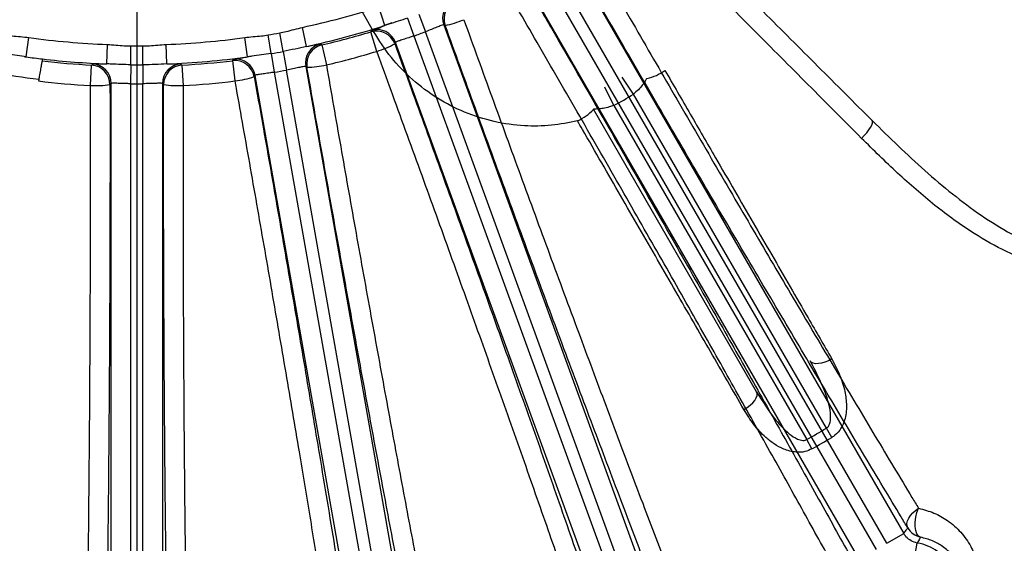
# Model space of a CAD drawing. Units: inches. Extents: x 0.2 to 16.8, y 0.3 to 10.8.
# Drawn here: x 3.3 to 4.3, y 4.6 to 5.1 of the extents above; entities that cross this region are included whole.
import ezdxf

# ---------------------------------------------------------------- set-up
doc = ezdxf.new("R2010")
doc.units = ezdxf.units.IN
doc.header["$MEASUREMENT"] = 0
doc.layers.add('DIMENSION', color=5, linetype='Continuous')
doc.styles.add('SLDTEXTSTYLE0', font='TXT', dxfattribs={"width": 0.605})
doc.dimstyles.new('SLDDIMSTYLE0', dxfattribs={"dimtxt": 0.1, "dimasz": 0.1, "dimexe": 0, "dimexo": 0.0625, "dimgap": 0.025, "dimtad": 0, "dimtih": 1, "dimtoh": 1, "dimlfac": 6.5, "dimrnd": 1e-09, "dimzin": 12, "dimdsep": 46, "dimtxsty": 'SLDTEXTSTYLE0', "dimsah": 1, "dimcen": 0.09, "dimadec": 0, "dimazin": 3, "dimtfac": 1, "dimtdec": 3, "dimtofl": 0, "dimtmove": 0, "dimatfit": 3, "dimfxl": 1, "dimfrac": 2, "dimtolj": 1, "dimtzin": 12, "dimarcsym": 0})

# ---------------------------------------------------------------- blocks, each defined once
blk = doc.blocks.new('_D_21')
at = {"layer": 'DIMENSION'}
for p, q in [((1.35024, 6.27511), (1.35024, 10.08224)), ((7.41562, 4.859), (7.41562, 10.08224)), ((1.35024, 10.04224), (4.02138, 10.04224)), ((7.41562, 10.04224), (4.40136, 10.04224))]:
    blk.add_line(p, q, dxfattribs=at)
for centre, start, end in [((4.19297, 10.03078), 153.43495, 206.56505), ((4.22977, 10.03078), 333.43495, 26.56505)]:
    blk.add_arc(centre, 0.17159, start, end, dxfattribs=at)
for points in [[(1.35024, 10.04224), (1.45024, 10.02557), (1.45024, 10.0589)], [(7.41562, 10.04224), (7.31562, 10.0589), (7.31562, 10.02557)]]:
    blk.add_solid(points, dxfattribs=at)
at = {"layer": 'DIMENSION', "insert": (4.03949, 10.08295), "char_height": 0.1, "attachment_point": 1, "style": 'SLDTEXTSTYLE0'}
blk.add_mtext('39.42', dxfattribs=at)
blk = doc.blocks.new('_D_22')
at = {"layer": 'DIMENSION'}
for p, q in [((3.45686, 8.02757), (3.45686, 9.83224)), ((7.41562, 4.859), (7.41562, 9.83224)), ((3.45686, 9.79224), (5.59056, 9.79224)), ((7.41562, 9.79224), (5.97054, 9.79224))]:
    blk.add_line(p, q, dxfattribs=at)
for centre, start, end in [((5.76215, 9.78078), 153.43495, 206.56505), ((5.79895, 9.78078), 333.43495, 26.56505)]:
    blk.add_arc(centre, 0.17159, start, end, dxfattribs=at)
for points in [[(3.45686, 9.79224), (3.55686, 9.77557), (3.55686, 9.8089)], [(7.41562, 9.79224), (7.31562, 9.8089), (7.31562, 9.77557)]]:
    blk.add_solid(points, dxfattribs=at)
at = {"layer": 'DIMENSION', "insert": (5.60867, 9.83295), "char_height": 0.1, "attachment_point": 1, "style": 'SLDTEXTSTYLE0'}
blk.add_mtext('25.73', dxfattribs=at)

msp = doc.modelspace()

# ---------------------------------------------------------------- linework, layer by layer
at = {"color": 7, "linetype": 'Continuous', "lineweight": 25}
for p, q in [((3.86947, 5.18603), (4.18315, 4.64271)), ((4.16717, 4.63349), (3.85359, 5.17662)), ((3.84343, 5.17076), (4.15701, 4.62763)), ((4.14103, 4.6184), (3.82735, 5.16171)), ((3.68114, 5.11811), (3.66201, 5.15168)), ((3.69161, 5.12387), (3.68595, 5.14144)), ((3.71327, 5.13083), (3.71926, 5.11399)), ((3.72403, 5.13475), (3.73027, 5.118)), ((3.61765, 5.10405), (3.61377, 5.1221)), ((3.67851, 5.11791), (3.67914, 5.11921)), ((3.74754, 5.1245), (4.02265, 4.36865)), ((3.74889, 5.12392), (3.74754, 5.1245)), ((3.35212, 5.09417), (3.35464, 5.11245)), ((3.5616, 5.09417), (3.55907, 5.11245)), ((3.58413, 5.09726), (3.58116, 5.11489)), ((3.59541, 5.09925), (3.59218, 5.11683)), ((3.68411, 5.09935), (3.67851, 5.11791)), ((3.71926, 5.11399), (3.99429, 4.35833)), ((4.00531, 4.36233), (3.73027, 5.118)), ((3.4284, 5.0875), (3.42909, 5.10594)), ((3.45113, 5.08663), (3.45126, 5.1045)), ((3.46259, 5.08663), (3.46245, 5.1045)), ((3.48531, 5.0875), (3.48463, 5.10594)), ((3.63077, 5.10625), (3.63197, 5.10544)), ((3.63197, 5.10544), (3.6364, 5.08657)), ((3.70184, 5.10786), (3.70119, 5.10655)), ((3.97695, 4.35201), (3.70184, 5.10786)), ((3.35212, 5.09417), (3.35009, 5.09446)), ((3.3675, 5.0922), (3.36719, 5.09044)), ((3.54766, 5.09057), (3.54851, 5.09175)), ((3.58413, 5.09726), (3.5871, 5.07963)), ((3.59541, 5.09925), (3.59865, 5.08167)), ((3.41297, 5.06702), (3.41405, 5.08637)), ((3.41405, 5.08637), (3.41509, 5.08738)), ((3.45113, 5.08663), (3.451, 5.06875)), ((3.46259, 5.08663), (3.46272, 5.06875)), ((3.49862, 5.08738), (3.49966, 5.08637)), ((3.49966, 5.08637), (3.50075, 5.06702)), ((3.54996, 5.07132), (3.54766, 5.09057)), ((3.61679, 5.08507), (3.73807, 4.39726)), ((3.61801, 5.08427), (3.61679, 5.08507)), ((3.56889, 5.07663), (3.56802, 5.07545)), ((3.69017, 4.38881), (3.56889, 5.07663)), ((3.5871, 5.07963), (3.70835, 4.39202)), ((3.7199, 4.39405), (3.59865, 5.08167)), ((3.92717, 5.05899), (3.91654, 5.07501)), ((3.43254, 5.06895), (3.43148, 5.06795)), ((3.43254, 4.54899), (3.43254, 5.06895)), ((3.451, 5.06875), (3.451, 4.54899)), ((3.46272, 4.54899), (3.46272, 5.06875)), ((3.48117, 5.06895), (3.48117, 4.54899)), ((3.48224, 5.06795), (3.48117, 5.06895)), ((3.90852, 5.04822), (3.89996, 5.06544)), ((4.1099, 4.74249), (3.92717, 5.05899)), ((4.04377, 4.77703), (3.88924, 5.04469)), ((3.90852, 5.04822), (4.09125, 4.73172)), ((4.11503, 4.73377), (4.1099, 4.74249)), ((4.09624, 4.72291), (4.09125, 4.73172)), ((4.16717, 4.63349), (4.18315, 4.64271)), ((4.19276, 4.61559), (4.19594, 4.63376))]:
    msp.add_line(p, q, dxfattribs=at)
at = {"color": 7, "linetype": 'Continuous', "lineweight": 25, "flags": 128}
for points in [[(4.14329, 5.01701), (4.14583, 5.01965), (4.14815, 5.02234), (4.15016, 5.02496), (4.15177, 5.02742), (4.15292, 5.02961), (4.15357, 5.03145), (4.15369, 5.03287), (4.15327, 5.0338)], [(4.11504, 4.80811), (4.11181, 4.80641), (4.10853, 4.80506), (4.10531, 4.80412), (4.1023, 4.80364), (4.0996, 4.80361), (4.09733, 4.80406), (4.09557, 4.80496), (4.0944, 4.80627)], [(4.03185, 4.76008), (4.03494, 4.76202), (4.03775, 4.7642), (4.04016, 4.76651), (4.04209, 4.76888), (4.04346, 4.7712), (4.04421, 4.77339), (4.04431, 4.77536), (4.04377, 4.77703)], [(4.187, 4.6481), (4.1863, 4.65012), (4.18622, 4.6524), (4.18674, 4.65487), (4.18786, 4.65742), (4.18952, 4.65997), (4.19168, 4.66242), (4.19425, 4.66469), (4.19713, 4.66669)], [(4.19908, 4.63929), (4.1972, 4.64039), (4.19567, 4.64253), (4.19459, 4.64558), (4.19403, 4.64935), (4.19402, 4.65362), (4.19456, 4.65812), (4.19562, 4.66256), (4.19713, 4.66669)]]:
    msp.add_lwpolyline(points, dxfattribs=at)
at = {"color": 7, "linetype": 'Continuous', "lineweight": 25}
for centre, radius, start, end in [((3.7649, 5.1308), 0.01847, 113.1693, 199.95704), ((3.76625, 5.13022), 0.01847, 113.24277, 199.9571), ((3.45686, 5.85205), 0.74663, 282.1315, 287.8685), ((3.72889, 5.22031), 0.09844, 281.72261, 292.5237), ((3.45686, 5.85205), 0.76509, 282.1315, 287.8685), ((3.68449, 5.10153), 0.01847, 20.04296, 106.8307), ((3.71641, 5.0663), 0.06267, 106.85486, 124.24489), ((3.45686, 5.85205), 0.74663, 262.1315, 267.8685), ((3.45686, 5.85205), 0.74663, 272.1315, 277.8685), ((3.45686, 5.85205), 0.74757, 279.57124, 280.42876), ((3.45686, 5.85205), 0.76688, 283.19988, 286.80012), ((3.68384, 5.10022), 0.01847, 20.0429, 106.75723), ((3.45686, 5.85205), 0.78332, 289.57124, 290.42876), ((3.45686, 5.85205), 0.74757, 269.57124, 270.42876), ((3.63498, 5.08827), 0.01847, 103.1693, 189.95704), ((3.6362, 5.08746), 0.01847, 103.24277, 189.9571), ((3.65455, 5.19325), 0.09844, 287.4763, 298.27739), ((3.45686, 5.85205), 0.76509, 262.1315, 263.29306), ((3.45686, 5.85205), 0.76509, 263.29306, 267.8685), ((3.45686, 5.85205), 0.76509, 272.1315, 277.8685), ((3.55071, 5.07341), 0.01847, 10.04296, 96.8307), ((3.45686, 5.85205), 0.76545, 279.57124, 280.42876), ((3.45686, 5.85205), 0.78626, 283.19988, 286.80012), ((3.45686, 5.85205), 0.78451, 256.79266, 263.20734), ((3.45686, 5.85205), 0.76688, 263.28494, 266.80012), ((3.41301, 5.06793), 0.01847, 0.0429, 86.75723), ((3.41407, 5.06894), 0.01847, 0.04296, 86.8307), ((3.45686, 5.85205), 0.76545, 269.57124, 270.42876), ((3.49964, 5.06894), 0.01847, 93.1693, 179.95704), ((3.50071, 5.06793), 0.01847, 93.24277, 179.9571), ((3.45686, 5.85205), 0.76688, 273.19988, 276.80012), ((3.54983, 5.07223), 0.01847, 10.0429, 96.75723), ((3.61505, 5.18267), 0.09844, 271.72261, 282.5237), ((3.53715, 5.16893), 0.09844, 277.4763, 288.27739), ((3.45686, 5.85205), 0.78332, 279.57124, 280.42876), ((3.92914, 5.12039), 0.04797, 283.09664, 305.51401), ((3.45686, 5.85205), 0.78626, 263.19988, 266.80012), ((3.4173, 5.16537), 0.09844, 267.4763, 278.27739), ((3.45686, 5.85205), 0.78332, 269.57124, 270.42876), ((3.49641, 5.16537), 0.09844, 261.72261, 272.5237), ((3.45686, 5.85205), 0.78626, 273.19988, 276.80012), ((3.83147, 5.2032), 0.17308, 296.43262, 303.56738), ((3.85436, 5.07721), 0.04797, 294.48599, 316.90336), ((3.45686, 5.85205), 1.28748, 299.52074, 300.47926), ((3.45686, 5.85205), 1.2976, 299.52074, 300.47926), ((4.20299, 4.65734), 0.01847, 210.01807, 257.78065), ((4.18763, 4.58632), 0.04816, 339.9447, 80.0553)]:
    msp.add_arc(centre, radius, start, end, dxfattribs=at)
for points, knots in [([(4.15866, 5.49754), (4.18124, 5.48446), (4.22654, 5.4582), (4.29507, 5.41874), (4.36382, 5.37936), (4.43132, 5.34093), (4.49676, 5.30389), (4.56005, 5.26828), (4.62161, 5.23387), (4.68003, 5.20145), (4.73468, 5.17137), (4.78551, 5.14364), (4.83285, 5.1181), (4.86264, 5.10224), (4.87709, 5.09462), (4.87798, 5.09415)], [0, 0, 0, 0, 0.081481, 0.163527, 0.247359, 0.33181, 0.413244, 0.495246, 0.579037, 0.663447, 0.744739, 0.826595, 0.910234, 0.994488, 1, 1, 1, 1]), ([(4.85602, 5.08488), (4.8433, 5.09167), (4.81788, 5.10527), (4.77536, 5.1283), (4.72975, 5.15321), (4.67874, 5.18128), (4.62256, 5.21244), (4.56059, 5.24705), (4.49544, 5.28366), (4.42818, 5.3217), (4.35994, 5.3605), (4.29061, 5.40014), (4.21995, 5.44073), (4.17239, 5.46823), (4.1486, 5.48198)], [0, 0, 0, 0, 0.074366, 0.148733, 0.224696, 0.300659, 0.386799, 0.472939, 0.561591, 0.650243, 0.736428, 0.822614, 0.911307, 1, 1, 1, 1]), ([(4.12322, 5.43802), (4.13625, 5.43052), (4.17233, 5.40973), (4.23147, 5.3755), (4.30075, 5.33521), (4.36964, 5.29493), (4.43697, 5.25536), (4.50163, 5.21713), (4.56386, 5.18012), (4.62376, 5.14427), (4.67532, 5.11318), (4.71872, 5.08683), (4.75501, 5.06465), (4.78939, 5.04349), (4.81035, 5.03046), (4.82083, 5.02394)], [0, 0, 0, 0, 0.048563, 0.134542, 0.220519, 0.308987, 0.397454, 0.483408, 0.569362, 0.657811, 0.746261, 0.809216, 0.872172, 0.936086, 1, 1, 1, 1]), ([(4.82378, 5.00028), (4.81233, 5.00746), (4.78942, 5.02182), (4.7503, 5.046), (4.70778, 5.07206), (4.66008, 5.10103), (4.60748, 5.13274), (4.54942, 5.16748), (4.48788, 5.20406), (4.42387, 5.24187), (4.35847, 5.28027), (4.29157, 5.31934), (4.22297, 5.35918), (4.16573, 5.39224), (4.12965, 5.41299), (4.11687, 5.42032), (4.11478, 5.42153)], [0, 0, 0, 0, 0.072198, 0.144396, 0.218221, 0.292045, 0.373586, 0.455126, 0.539034, 0.622942, 0.704506, 0.78607, 0.869998, 0.953926, 0.992437, 1, 1, 1, 1]), ([(3.94763, 5.23944), (3.96467, 5.2224), (3.99885, 5.18822), (4.05042, 5.13665), (4.10216, 5.08491), (4.1362, 5.05087), (4.15327, 5.0338)], [0, 0, 0, 0, 0.24617, 0.493814, 0.746103, 1, 1, 1, 1]), ([(4.14329, 5.01701), (4.13487, 5.02545), (4.10961, 5.05079), (4.06671, 5.09384), (4.01866, 5.14207), (3.97431, 5.18662), (3.94746, 5.21361), (3.93401, 5.22713)], [0, 0, 0, 0, 0.123336, 0.370149, 0.618466, 0.808893, 1, 1, 1, 1]), ([(3.88738, 5.19414), (3.90044, 5.17144), (3.92654, 5.12604), (3.96621, 5.05752), (4.00602, 4.98913), (4.0453, 4.92202), (4.0834, 4.85731), (4.12045, 4.79474), (4.1565, 4.73426), (4.18184, 4.69204), (4.19508, 4.67009), (4.19713, 4.66669)], [0, 0, 0, 0, 0.1204416, 0.2408829, 0.3648265, 0.48877, 0.609144, 0.7295179, 0.8534018, 0.9772857, 1, 1, 1, 1]), ([(4.187, 4.6481), (4.1849, 4.65157), (4.17172, 4.67341), (4.14657, 4.71529), (4.11022, 4.77623), (4.0721, 4.84052), (4.03287, 4.90709), (3.99317, 4.97482), (3.95295, 5.04381), (3.91205, 5.11429), (3.88461, 5.16189), (3.87089, 5.18569)], [0, 0, 0, 0, 0.022715, 0.14309, 0.263465, 0.387351, 0.511237, 0.631675, 0.752114, 0.876057, 1, 1, 1, 1]), ([(3.82693, 5.16031), (3.83446, 5.1473), (3.85527, 5.11134), (3.88937, 5.05212), (3.92917, 4.98268), (3.96874, 4.91327), (4.00615, 4.84729), (4.04105, 4.78539), (4.07348, 4.72755), (4.10492, 4.67117), (4.12458, 4.6356), (4.13444, 4.61776)], [0, 0, 0, 0, 0.067864, 0.187598, 0.308159, 0.431334, 0.555413, 0.664921, 0.775064, 0.887191, 1, 1, 1, 1]), ([(4.2919, 5.16562), (4.30292, 5.15447), (4.32497, 5.13214), (4.35528, 5.09735), (4.37988, 5.06373), (4.39854, 5.03144), (4.40886, 5.00573), (4.41389, 4.98441), (4.41551, 4.96916), (4.41499, 4.95458), (4.41201, 4.93916), (4.40462, 4.92244), (4.39103, 4.90768), (4.37603, 4.89934), (4.36249, 4.89531), (4.3481, 4.89333), (4.33149, 4.89387), (4.30781, 4.89847), (4.28014, 4.90896), (4.2467, 4.928), (4.21232, 4.95299), (4.17713, 4.98359), (4.15457, 5.00587), (4.14329, 5.01701)], [0, 0, 0, 0, 0.077124, 0.154314, 0.231282, 0.289141, 0.34688, 0.37471, 0.402509, 0.425425, 0.448295, 0.480165, 0.512165, 0.540758, 0.560944, 0.581167, 0.613153, 0.645214, 0.705637, 0.76622, 0.844013, 0.922041, 1, 1, 1, 1]), ([(4.11328, 4.61827), (4.10386, 4.6353), (4.08503, 4.66935), (4.05452, 4.72406), (4.02245, 4.78122), (3.98808, 4.84213), (3.95179, 4.90607), (3.91339, 4.97335), (3.8739, 5.04216), (3.84085, 5.09941), (3.81998, 5.13541), (3.81258, 5.14816), (3.81137, 5.15025)], [0, 0, 0, 0, 0.109823, 0.219646, 0.332113, 0.444579, 0.564726, 0.684873, 0.808502, 0.932131, 0.98886, 1, 1, 1, 1]), ([(4.15327, 5.0338), (4.16971, 5.01771), (4.19445, 4.99349), (4.22913, 4.96413), (4.25628, 4.94377), (4.28492, 4.9259), (4.31049, 4.91412), (4.3324, 4.90797), (4.3473, 4.90607), (4.36025, 4.90663), (4.37205, 4.90908), (4.3839, 4.91483), (4.39151, 4.9225), (4.39766, 4.93181), (4.40146, 4.94229), (4.40283, 4.95581), (4.4021, 4.96888), (4.39938, 4.98272), (4.39309, 5.00239), (4.38165, 5.02633), (4.36426, 5.05385), (4.34433, 5.08032), (4.31526, 5.11462), (4.29121, 5.1392), (4.27511, 5.15564)], [0, 0, 0, 0, 0.120307, 0.181093, 0.241857, 0.302477, 0.363954, 0.394793, 0.426209, 0.444731, 0.463734, 0.489254, 0.511106, 0.517529, 0.546258, 0.567517, 0.589395, 0.616459, 0.643889, 0.701836, 0.760698, 0.820155, 0.879632, 1, 1, 1, 1]), ([(3.71327, 5.13083), (3.70734, 5.12891), (3.69999, 5.12653), (3.69297, 5.1243), (3.69161, 5.12387)], [0, 0, 0, 0, 0.807309, 1, 1, 1, 1]), ([(3.7666, 5.12937), (3.77548, 5.10484), (3.7933, 5.0556), (3.82044, 4.98132), (3.8478, 4.90697), (3.8748, 4.83414), (3.90112, 4.76369), (3.92671, 4.69574), (3.95175, 4.6298), (3.97566, 4.56742), (3.99819, 4.50926), (4.01931, 4.45534), (4.03916, 4.40534), (4.05178, 4.37405), (4.05795, 4.35892), (4.05832, 4.35799)], [0, 0, 0, 0, 0.081481, 0.163527, 0.247359, 0.33181, 0.413244, 0.495246, 0.579037, 0.663447, 0.744739, 0.826595, 0.910234, 0.994488, 1, 1, 1, 1]), ([(3.59218, 5.11683), (3.59424, 5.11725), (3.5989, 5.1182), (3.60603, 5.12024), (3.61119, 5.12148), (3.61377, 5.1221)], [0, 0, 0, 0, 0.28375, 0.6419, 1, 1, 1, 1]), ([(3.67914, 5.11921), (3.67959, 5.11946), (3.68049, 5.11996), (3.68562, 5.12179), (3.69003, 5.12332), (3.69161, 5.12387)], [0, 0, 0, 0, 0.392163, 0.782312, 1, 1, 1, 1]), ([(3.74754, 5.1245), (3.74743, 5.12451), (3.74712, 5.12455), (3.7451, 5.12385), (3.74121, 5.12231), (3.73608, 5.12024), (3.73221, 5.11874), (3.73027, 5.118)], [0, 0, 0, 0, 0.126797, 0.345009, 0.563341, 0.781681, 1, 1, 1, 1]), ([(4.0002, 4.45392), (3.99415, 4.46936), (3.98203, 4.50031), (3.96147, 4.55344), (3.93874, 4.61269), (3.91353, 4.67897), (3.88714, 4.74896), (3.86009, 4.82126), (3.83273, 4.89493), (3.80513, 4.96976), (3.77706, 5.04636), (3.7583, 5.098), (3.74889, 5.12392)], [0, 0, 0, 0, 0.086184, 0.172799, 0.274334, 0.376577, 0.481052, 0.586298, 0.687886, 0.790182, 0.894707, 1, 1, 1, 1]), ([(3.33256, 5.11489), (3.33464, 5.11458), (3.33934, 5.11388), (3.34674, 5.11336), (3.35201, 5.11275), (3.35464, 5.11245)], [0, 0, 0, 0, 0.28375, 0.6419, 1, 1, 1, 1]), ([(3.55907, 5.11245), (3.56171, 5.11275), (3.56698, 5.11336), (3.57437, 5.11388), (3.57908, 5.11458), (3.58116, 5.11489)], [0, 0, 0, 0, 0.358029, 0.716259, 1, 1, 1, 1]), ([(3.87424, 5.03355), (3.86603, 5.03191), (3.84944, 5.02859), (3.82282, 5.02831), (3.79499, 5.03216), (3.76718, 5.04103), (3.74099, 5.05449), (3.71763, 5.07202), (3.69695, 5.09321), (3.68646, 5.10973), (3.68114, 5.11811)], [0, 0, 0, 0, 0.110856, 0.224179, 0.351473, 0.482461, 0.60966, 0.74048, 0.868422, 1, 1, 1, 1]), ([(3.71926, 5.11399), (3.71811, 5.11359), (3.71502, 5.11253), (3.71017, 5.11093), (3.70562, 5.10944), (3.70249, 5.10835), (3.70206, 5.10803), (3.70184, 5.10786)], [0, 0, 0, 0, 0.127465, 0.345784, 0.563902, 0.781912, 1, 1, 1, 1]), ([(3.42909, 5.10594), (3.43174, 5.10578), (3.43703, 5.10546), (3.44441, 5.10469), (3.44916, 5.10456), (3.45126, 5.1045)], [0, 0, 0, 0, 0.3580286, 0.7162593, 1, 1, 1, 1]), ([(3.46245, 5.1045), (3.46455, 5.10456), (3.46931, 5.10469), (3.47668, 5.10546), (3.48198, 5.10578), (3.48463, 5.10594)], [0, 0, 0, 0, 0.28375, 0.6419, 1, 1, 1, 1]), ([(3.61765, 5.10405), (3.61407, 5.10323), (3.60684, 5.10156), (3.59925, 5.10002), (3.59541, 5.09925)], [0, 0, 0, 0, 0.495267, 1, 1, 1, 1]), ([(3.61765, 5.10405), (3.62042, 5.10459), (3.62606, 5.10566), (3.63, 5.10631), (3.63056, 5.10627), (3.63077, 5.10625)], [0, 0, 0, 0, 0.380427, 0.771937, 1, 1, 1, 1]), ([(3.70119, 5.10655), (3.70634, 5.09244), (3.72074, 5.053), (3.7443, 4.98804), (3.7716, 4.91227), (3.79836, 4.83747), (3.82436, 4.76426), (3.84941, 4.69316), (3.87339, 4.62452), (3.89612, 4.55887), (3.91432, 4.50572), (3.92861, 4.46365), (3.93576, 4.4424), (3.93934, 4.43177)], [0, 0, 0, 0, 0.057445, 0.160431, 0.263783, 0.367135, 0.47012, 0.57308, 0.676408, 0.779736, 0.882696, 0.941348, 1, 1, 1, 1]), ([(3.35009, 5.09446), (3.34725, 5.09486), (3.3415, 5.09569), (3.33449, 5.09681), (3.3305, 5.09747), (3.32964, 5.09762)], [0, 0, 0, 0, 0.432847, 0.877359, 1, 1, 1, 1]), ([(3.35009, 5.09446), (3.35047, 5.0944), (3.35113, 5.09431), (3.35183, 5.09421), (3.35212, 5.09417)], [0, 0, 0, 0, 0.594018, 1, 1, 1, 1]), ([(3.54851, 5.09175), (3.549, 5.09191), (3.54996, 5.09225), (3.55534, 5.09316), (3.55995, 5.09391), (3.5616, 5.09417)], [0, 0, 0, 0, 0.392163, 0.782312, 1, 1, 1, 1]), ([(3.58413, 5.09726), (3.57796, 5.0964), (3.57031, 5.09534), (3.56301, 5.09436), (3.5616, 5.09417)], [0, 0, 0, 0, 0.807309, 1, 1, 1, 1]), ([(3.95648, 4.32092), (3.95233, 4.33374), (3.94402, 4.35946), (3.9296, 4.40309), (3.91376, 4.45041), (3.89587, 4.50321), (3.87594, 4.56134), (3.85382, 4.6252), (3.83018, 4.69284), (3.80547, 4.76288), (3.78003, 4.83442), (3.75393, 4.90725), (3.72696, 4.98195), (3.70435, 5.04407), (3.69002, 5.08325), (3.68495, 5.09708), (3.68411, 5.09935)], [0, 0, 0, 0, 0.072002, 0.144396, 0.218011, 0.292045, 0.373303, 0.455125, 0.538726, 0.622942, 0.704224, 0.78607, 0.869692, 0.953926, 0.992437, 1, 1, 1, 1]), ([(3.36719, 5.09044), (3.36714, 5.09019), (3.36705, 5.08968), (3.36646, 5.0864), (3.36562, 5.08169), (3.36466, 5.07637), (3.36403, 5.07283), (3.36376, 5.07132)], [0, 0, 0, 0, 0.210966, 0.421926, 0.633074, 0.844589, 1, 1, 1, 1]), ([(3.41509, 5.08738), (3.4156, 5.08746), (3.41661, 5.08762), (3.42206, 5.08759), (3.42673, 5.08752), (3.4284, 5.0875)], [0, 0, 0, 0, 0.392163, 0.782312, 1, 1, 1, 1]), ([(3.45113, 5.08663), (3.4449, 5.08685), (3.43719, 5.08713), (3.42982, 5.08744), (3.4284, 5.0875)], [0, 0, 0, 0, 0.807309, 1, 1, 1, 1]), ([(3.48531, 5.0875), (3.48164, 5.08731), (3.47424, 5.08692), (3.46649, 5.08672), (3.46259, 5.08663)], [0, 0, 0, 0, 0.495267, 1, 1, 1, 1]), ([(3.48531, 5.0875), (3.48814, 5.08754), (3.49388, 5.08762), (3.49787, 5.08758), (3.49842, 5.08743), (3.49862, 5.08738)], [0, 0, 0, 0, 0.380427, 0.771937, 1, 1, 1, 1]), ([(3.61679, 5.08507), (3.61668, 5.08511), (3.61638, 5.0852), (3.61427, 5.08486), (3.61017, 5.08402), (3.60476, 5.08287), (3.60069, 5.08207), (3.59865, 5.08167)], [0, 0, 0, 0, 0.126797, 0.345009, 0.563341, 0.781681, 1, 1, 1, 1]), ([(3.77716, 4.24689), (3.77613, 4.25161), (3.77193, 4.27099), (3.76401, 4.30837), (3.75301, 4.36169), (3.74128, 4.41981), (3.72893, 4.48229), (3.716, 4.54889), (3.70259, 4.61908), (3.68882, 4.69224), (3.6748, 4.7678), (3.6606, 4.84537), (3.64632, 4.92441), (3.63206, 5.0043), (3.62269, 5.05764), (3.61801, 5.08427)], [0, 0, 0, 0, 0.026064, 0.1069704, 0.1881663, 0.2693621, 0.3502686, 0.4313196, 0.5126613, 0.5940032, 0.6750544, 0.7561452, 0.8375263, 0.9189081, 1, 1, 1, 1]), ([(3.6364, 5.08657), (3.6409, 5.06077), (3.6499, 5.00919), (3.66375, 4.93123), (3.67776, 4.85335), (3.69172, 4.77685), (3.70539, 4.703), (3.71881, 4.63154), (3.732, 4.56236), (3.74474, 4.49669), (3.7568, 4.4356), (3.76826, 4.37875), (3.7791, 4.32616), (3.78647, 4.2914), (3.79022, 4.27403), (3.79078, 4.27147)], [0, 0, 0, 0, 0.081033, 0.162066, 0.245455, 0.328844, 0.409832, 0.490819, 0.574168, 0.657517, 0.738362, 0.819208, 0.902404, 0.9856, 1, 1, 1, 1]), ([(3.56802, 5.07545), (3.57064, 5.06065), (3.5779, 5.01974), (3.58969, 4.95244), (3.60334, 4.87357), (3.61679, 4.79481), (3.62804, 4.72795), (3.63715, 4.67316), (3.64428, 4.62984), (3.65123, 4.58723), (3.65567, 4.55968), (3.65789, 4.5459)], [0, 0, 0, 0, 0.080432, 0.22234, 0.365228, 0.511214, 0.658272, 0.743173, 0.828284, 0.914034, 1, 1, 1, 1]), ([(3.5871, 5.07963), (3.58591, 5.07944), (3.58268, 5.07893), (3.57763, 5.0782), (3.57289, 5.07753), (3.56961, 5.077), (3.56913, 5.07675), (3.56889, 5.07663)], [0, 0, 0, 0, 0.127465, 0.345784, 0.563902, 0.781912, 1, 1, 1, 1]), ([(3.93986, 5.07392), (3.93981, 5.07383), (3.93968, 5.07359), (3.93836, 5.07131), (3.93576, 5.0675), (3.93205, 5.06305), (3.92879, 5.06034), (3.92717, 5.05899)], [0, 0, 0, 0, 0.137241, 0.353827, 0.573455, 0.788554, 1, 1, 1, 1]), ([(3.95701, 5.08134), (3.96502, 5.0675), (3.98107, 5.03977), (4.003, 5.00187), (4.02885, 4.95718), (4.05838, 4.9061), (4.08912, 4.85295), (4.10761, 4.82097), (4.11504, 4.80811)], [0, 0, 0, 0, 0.145418, 0.291309, 0.402464, 0.624932, 0.849115, 1, 1, 1, 1]), ([(3.40977, 4.53136), (3.40998, 4.54553), (3.41041, 4.57392), (3.41097, 4.61821), (3.41148, 4.66373), (3.412, 4.71922), (3.41249, 4.78526), (3.41287, 4.86263), (3.41307, 4.94204), (3.41308, 5.00815), (3.41301, 5.04987), (3.41298, 5.0646), (3.41297, 5.06702)], [0, 0, 0, 0, 0.087843, 0.175926, 0.264746, 0.353815, 0.493113, 0.633377, 0.776684, 0.92104, 0.987039, 1, 1, 1, 1]), ([(3.43148, 5.06795), (3.43149, 5.05292), (3.43153, 5.01137), (3.43146, 4.94304), (3.4312, 4.86299), (3.43077, 4.7831), (3.43024, 4.71531), (3.4297, 4.65976), (3.4292, 4.61586), (3.42865, 4.57269), (3.42823, 4.5448), (3.42802, 4.53083)], [0, 0, 0, 0, 0.080432, 0.22234, 0.365228, 0.511214, 0.658272, 0.743173, 0.828284, 0.914034, 1, 1, 1, 1]), ([(3.451, 5.06875), (3.44979, 5.06877), (3.44651, 5.06883), (3.44142, 5.06899), (3.43663, 5.06915), (3.43331, 5.06919), (3.4328, 5.06903), (3.43254, 5.06895)], [0, 0, 0, 0, 0.127465, 0.345784, 0.563902, 0.781912, 1, 1, 1, 1]), ([(3.48117, 5.06895), (3.48107, 5.06901), (3.4808, 5.06915), (3.47865, 5.06918), (3.47448, 5.06906), (3.46895, 5.06887), (3.4648, 5.06879), (3.46272, 5.06875)], [0, 0, 0, 0, 0.126797, 0.345009, 0.563341, 0.781681, 1, 1, 1, 1]), ([(3.48569, 4.53083), (3.48544, 4.54782), (3.48494, 4.5818), (3.48429, 4.63514), (3.48371, 4.69008), (3.48317, 4.75311), (3.4827, 4.82419), (3.48236, 4.90405), (3.48218, 4.98553), (3.48222, 5.04048), (3.48224, 5.06795)], [0, 0, 0, 0, 0.104386, 0.208772, 0.314749, 0.420726, 0.563467, 0.706209, 0.853104, 1, 1, 1, 1]), ([(3.50075, 5.06702), (3.5007, 5.04093), (3.50061, 4.98856), (3.5007, 4.90948), (3.50098, 4.83025), (3.50141, 4.75854), (3.50193, 4.69487), (3.5025, 4.63899), (3.50316, 4.58414), (3.50369, 4.54897), (3.50395, 4.53136)], [0, 0, 0, 0, 0.139639, 0.280246, 0.423914, 0.568641, 0.675374, 0.782541, 0.891043, 1, 1, 1, 1]), ([(3.63982, 4.54324), (3.63678, 4.56208), (3.63071, 4.59979), (3.62098, 4.65903), (3.61019, 4.72393), (3.59822, 4.79489), (3.58506, 4.87169), (3.57154, 4.94953), (3.5602, 5.01388), (3.55298, 5.05444), (3.55038, 5.06894), (3.54996, 5.07132)], [0, 0, 0, 0, 0.117886, 0.235917, 0.353803, 0.495358, 0.637418, 0.779478, 0.921035, 0.987038, 1, 1, 1, 1]), ([(3.90852, 5.04822), (3.90711, 5.04768), (3.90367, 5.04637), (3.89831, 5.04523), (3.89343, 5.04473), (3.88994, 5.04468), (3.88947, 5.04469), (3.88924, 5.04469)], [0, 0, 0, 0, 0.151344, 0.371075, 0.587233, 0.795544, 1, 1, 1, 1]), ([(4.03185, 4.76008), (4.02138, 4.77823), (4.00044, 4.81455), (3.96719, 4.87223), (3.93275, 4.93198), (3.90304, 4.98356), (3.88345, 5.01756), (3.87579, 5.03086), (3.87424, 5.03355)], [0, 0, 0, 0, 0.2120701, 0.4241403, 0.642375, 0.8606099, 0.9718105, 1, 1, 1, 1]), ([(4.1099, 4.74249), (4.11038, 4.74284), (4.11174, 4.74384), (4.11284, 4.74593), (4.11387, 4.74943), (4.11417, 4.75595), (4.11236, 4.76575), (4.1066, 4.78357), (4.09951, 4.79675), (4.0944, 4.80627)], [0, 0, 0, 0, 0.0249085, 0.0702297, 0.0965269, 0.1818572, 0.3498672, 0.5305626, 1, 1, 1, 1]), ([(4.11504, 4.80811), (4.11767, 4.80317), (4.12293, 4.7933), (4.12757, 4.77838), (4.12944, 4.76392), (4.12819, 4.75195), (4.12412, 4.7423), (4.11954, 4.7367), (4.11603, 4.73441), (4.11503, 4.73377)], [0, 0, 0, 0, 0.211091, 0.421861, 0.591879, 0.762298, 0.861271, 0.960735, 1, 1, 1, 1]), ([(4.04377, 4.77703), (4.0495, 4.76781), (4.05845, 4.75339), (4.07216, 4.73877), (4.08114, 4.73248), (4.0866, 4.73076), (4.08966, 4.73099), (4.0908, 4.73151), (4.09125, 4.73172)], [0, 0, 0, 0, 0.472458, 0.738213, 0.872613, 0.947784, 0.979264, 1, 1, 1, 1]), ([(4.09624, 4.72291), (4.09403, 4.72192), (4.08915, 4.71972), (4.0796, 4.71946), (4.06972, 4.72222), (4.06034, 4.72742), (4.0507, 4.73507), (4.04078, 4.74576), (4.03483, 4.7553), (4.03185, 4.76008)], [0, 0, 0, 0, 0.079491, 0.176283, 0.321113, 0.448189, 0.575565, 0.787617, 1, 1, 1, 1]), ([(4.19713, 4.66669), (4.20214, 4.66537), (4.21215, 4.66272), (4.22576, 4.65489), (4.23771, 4.64427), (4.24671, 4.63144), (4.25247, 4.61799), (4.25536, 4.60439), (4.25584, 4.59017), (4.25364, 4.58042), (4.25254, 4.57555)], [0, 0, 0, 0, 0.116278, 0.23275, 0.374518, 0.516438, 0.637436, 0.758421, 0.879284, 1, 1, 1, 1]), ([(4.18315, 4.64271), (4.18389, 4.64376), (4.18516, 4.64557), (4.18645, 4.64735), (4.187, 4.6481)], [0, 0, 0, 0, 0.579018, 1, 1, 1, 1]), ([(4.19594, 4.63376), (4.19394, 4.63433), (4.18993, 4.63545), (4.18564, 4.63895), (4.18382, 4.6417), (4.18315, 4.64271)], [0, 0, 0, 0, 0.3859, 0.77177, 1, 1, 1, 1]), ([(4.19908, 4.63929), (4.19842, 4.63816), (4.19736, 4.63634), (4.19634, 4.63448), (4.19594, 4.63376)], [0, 0, 0, 0, 0.61507, 1, 1, 1, 1]), ([(4.24183, 4.5698), (4.24263, 4.57358), (4.24425, 4.58114), (4.24354, 4.59559), (4.23898, 4.60958), (4.23003, 4.62221), (4.22094, 4.63022), (4.21065, 4.63621), (4.20293, 4.63826), (4.19908, 4.63929)], [0, 0, 0, 0, 0.120945, 0.242061, 0.488206, 0.631364, 0.774364, 0.887307, 1, 1, 1, 1])]:
    msp.add_open_spline(points, degree=3, knots=knots, dxfattribs=at)
at = {"layer": 'DIMENSION'}
msp.add_line((3.45686, 5.85205), (3.45686, 4.09185), dxfattribs=at)

# ---------------------------------------------------------------- dimensions: what is measured, and where the dimension line sits
for base, p2, picture, middle in [((1.35024, 10.04224), (1.35024, 6.23511), '_D_21', (4.21137, 10.04224)), ((3.45686, 9.79224), (3.45686, 7.98757), '_D_22', (5.78055, 9.79224))]:
    dim = msp.add_linear_dim(base=base, p1=(7.41562, 4.819), p2=p2, text='(<>)', dimstyle='SLDDIMSTYLE0', dxfattribs=at)
    dim.commit()
    dim.dimension.update_dxf_attribs({"geometry": picture, "text_midpoint": middle, "dimtype": 160})

doc.saveas('drawing.dxf')
